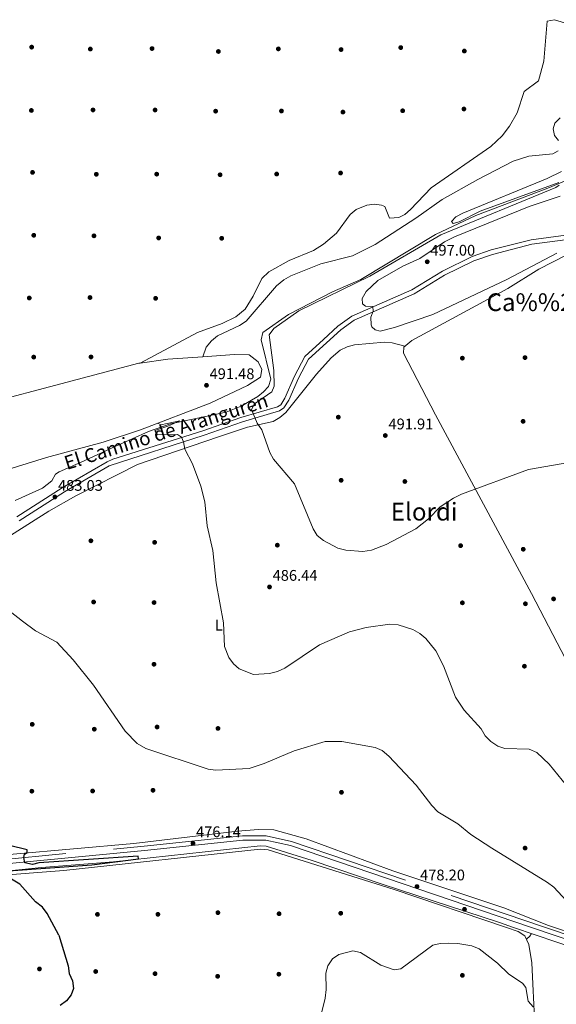
# Model space of a CAD drawing. Extents: x 614262 to 621165, y 734213 to 738956.
# Drawn here: x 616572 to 616920, y 736520 to 737159 of the extents above; entities that cross this region are included whole.
import ezdxf
from ezdxf.enums import TextEntityAlignment as Align

# ---------------------------------------------------------------- set-up
doc = ezdxf.new("R2010")
doc.units = 0
doc.header["$MEASUREMENT"] = 0
doc.linetypes.add('DGN Style 3', pattern=[109.364668, 78.11762, -31.247048])
for name, color, linetype in [('Nivel 12', 7, 'Continuous'), ('Nivel 13', 7, 'Continuous'), ('Nivel 16', 7, 'Continuous'), ('Nivel 17', 7, 'Continuous'), ('Nivel 21', 7, 'Continuous'), ('Nivel 36', 7, 'Continuous'), ('Nivel 37', 7, 'Continuous'), ('Nivel 4', 7, 'Continuous'), ('Nivel 41', 7, 'Continuous'), ('Nivel 44', 7, 'Continuous'), ('Nivel 45', 7, 'Continuous'), ('Nivel 5', 7, 'Continuous'), ('Nivel 51', 7, 'Continuous'), ('Nivel 53', 7, 'Continuous'), ('Nivel 7', 7, 'Continuous')]:
    doc.layers.add(name, color=color, linetype=linetype)
doc.styles.add('Style-arial', font='arial.shx', dxfattribs={"bigfont": 'arialbig.shx'})
doc.styles.add('Style-ariali', font='ariali.shx', dxfattribs={"bigfont": 'arialibig.shx'})
doc.styles.add('Style-arialn', font='arialn.shx', dxfattribs={"bigfont": 'arialnbig.shx'})
doc.styles.add('Style-times', font='times.shx', dxfattribs={"bigfont": 'timesbig.shx'})

# ---------------------------------------------------------------- blocks, each defined once
blk = doc.blocks.new('5PATER')
at = {"layer": 'Nivel 7', "linetype": 'Continuous', "lineweight": 0}
h = blk.add_hatch(color=53, dxfattribs=at)
edge = h.paths.add_edge_path()
edge.add_ellipse((0, 0), major_axis=(-1.1, -1.11), ratio=0.999422, start_angle=0, end_angle=360)
blk = doc.blocks.new('5PERFI')
at = {"layer": 'Nivel 17', "linetype": 'Continuous', "lineweight": 0}
h = blk.add_hatch(color=7, dxfattribs=at)
edge = h.paths.add_edge_path()
edge.add_arc((0, 0), 1.56, 315, 675)

msp = doc.modelspace()

# ---------------------------------------------------------------- linework, layer by layer
at = {"layer": 'Nivel 12', "color": 142, "linetype": 'Continuous', "lineweight": 13}
msp.add_polyline3d([(616928.6, 737156.25, 481.87), (616919.24, 737159.13, 481.87), (616914.4, 737158.25, 481.87), (616912.29, 737132.26, 481.87), (616908.81, 737119.35, 481.87), (616899.52, 737112.45, 481.87), (616894.88, 737098.67, 481.87), (616889.94, 737089.99, 481.87), (616885.16, 737083.73, 481.87), (616877.88, 737076.78, 481.87), (616839.13, 737049.85, 481.87), (616825.76, 737035.86, 481.87), (616821.91, 737032.66, 481.87), (616818.14, 737030.64, 481.87), (616811.98, 737030.17, 481.87), (616809.09, 737037.7, 481.87), (616806.96, 737038.57, 481.87), (616802.26, 737039.25, 481.87), (616797.39, 737038.59, 481.87), (616790.38, 737035.77, 481.87), (616786.49, 737032.64, 481.87), (616777.6, 737020.55, 481.87), (616769.24, 737013.27, 481.87), (616762.69, 737009.15, 481.87), (616746.9, 737002.79, 481.87), (616733.78, 736995.43, 481.87), (616729.19, 736991.13, 481.87), (616723.6, 736979.6, 481.87), (616718.26, 736971.16, 481.87), (616712.26, 736966.22, 481.87), (616703.3, 736961.86, 481.87), (616687.42, 736955.95, 481.87), (616650.14, 736936.15, 482.31)], dxfattribs=at)
at = {"layer": 'Nivel 13', "color": 4, "linetype": 'Continuous', "lineweight": 0}
for points in [[(616944.42, 737062.08, 490.14), (616914.98, 737049.66, 490.03), (616868.15, 737032.05, 489.53), (616841.88, 737019.57, 489.65), (616793.43, 736990.39, 488.88), (616775.07, 736982.47, 488.48), (616746.49, 736967.66, 489.1), (616729.8, 736956.07, 489.1), (616728.63, 736951.16, 489.1), (616734.95, 736925.76, 488.67), (616733.48, 736920.97, 488.28), (616730.3, 736917.36, 487.84), (616726.48, 736914.39, 487.32), (616715.64, 736908.19, 486.26), (616706.08, 736904.16, 485.91), (616669.75, 736896.73, 484.28), (616655.64, 736891.59, 484.16), (616634.4, 736882.24, 482.92), (616613.68, 736872.67, 482.92), (616597.44, 736865.5, 481.48), (616595.22, 736864.04, 481.27), (616592.71, 736859.72, 481.06), (616586.77, 736854.89, 481.02), (616568.89, 736846.82, 479.83)], [(616892.65, 736569.6, 478.17), (616883.51, 736572.73, 478.15), (616807.2, 736597.77, 476.53), (616761.88, 736613.11, 476.4), (616732.01, 736622.31, 475.5), (616728.02, 736622.57, 475.31), (616632.74, 736612.11, 473.14), (616586.11, 736608.46, 472.41), (616522.81, 736602.11, 471.77), (616433.52, 736594.86, 471.23), (616404.57, 736591.14, 471.38)], [(617036.62, 736545.36, 478.8), (616981.66, 736541.21, 478.59), (616975.13, 736542.27, 478.39), (616962.98, 736545.74, 478.39), (616892.65, 736569.6, 478.17)]]:
    msp.add_polyline3d(points, dxfattribs=at)
at = {"layer": 'Nivel 16', "color": 1, "linetype": 'Continuous', "lineweight": 13}
for points in [[(616650.14, 736936.15, 482.32), (616668.16, 736938.74, 483.1), (616690.77, 736940.19, 484.13), (616711.32, 736941.74, 486.19), (616720.9, 736941.43, 488.25), (616726.66, 736936.96, 489.9), (616729.1, 736931.98, 491.55), (616728.18, 736927, 490.93), (616719.82, 736921.46, 489.49), (616695.63, 736910.08, 486.6), (616650.45, 736892.73, 483.93), (616626.01, 736884.68, 483.31), (616589.32, 736874.68, 483.31), (616504.01, 736848.36, 481.45)], [(616286.25, 736840.97, 482.07), (616428.96, 736877.82, 482.48), (616500.37, 736896.64, 481.87), (616649.25, 736936.02, 482.28), (616650.14, 736936.15, 482.32)]]:
    msp.add_polyline3d(points, dxfattribs=at)
at = {"layer": 'Nivel 21', "color": 7, "linetype": 'DGN Style 3', "lineweight": 0}
for points in [[(616935.24, 737020.3, 495.92), (616904.02, 737016.23, 496.59), (616878.09, 737009.57, 496.59), (616865.76, 737005.28, 496.39), (616846.41, 736995.81, 496.17), (616826.58, 736983.73, 495.77), (616787.64, 736966.65, 494.35), (616778.45, 736960.04, 494.06), (616769.1, 736951.5, 493.71), (616757.05, 736940.42, 493.67), (616750.3, 736927.67, 493.46), (616744.01, 736913.36, 492.62), (616741.4, 736909.02, 492.11), (616739.35, 736907.68, 491.86), (616715.6, 736900.72, 488.76), (616690.81, 736892.03, 486.07), (616632.41, 736873.67, 482.67), (616628.67, 736871.95, 482.58), (616599.47, 736855.03, 483), (616569.94, 736836.15, 482.82)], [(616337.45, 736590.59, 474.53), (616355.28, 736594.88, 474.43), (616405.29, 736599.21, 472.39), (616524.03, 736610.04, 473.35), (616652.77, 736622.41, 476.11), (616716.55, 736629.13, 476.58), (616732.06, 736629.15, 477.1), (616748.48, 736625.43, 477.61), (616912.02, 736569.93, 479.2)], [(616912.02, 736569.93, 479.2), (616974.76, 736548.63, 479.82), (616982.34, 736547.56, 479.88), (616989.05, 736547.75, 479.88), (617010.21, 736549.33, 480.12), (617031.83, 736551.93, 479.67)]]:
    msp.add_polyline3d(points, dxfattribs=at)
at = {"layer": 'Nivel 21', "color": 7, "linetype": 'Continuous', "lineweight": 0}
for points in [[(616571.51, 736833.74, 482.82), (616600.97, 736852.57, 483), (616630, 736869.39, 482.58), (616691.72, 736889.29, 486.07), (616716.48, 736897.98, 488.76), (616740.57, 736905.04, 491.86), (616743.52, 736906.97, 492.11), (616746.57, 736912.03, 492.62), (616752.9, 736926.41, 493.46), (616759.37, 736938.63, 493.67), (616771.12, 736949.28, 493.71), (616780.34, 736957.7, 494.06), (616789.13, 736964.03, 494.35), (616827.97, 736981.06, 495.77), (616847.85, 736993.18, 496.17), (616866.91, 737002.51, 496.39), (616878.96, 737006.7, 496.59), (616904.59, 737013.28, 496.59), (616936.07, 737017.38, 495.92)], [(616323.89, 736560.04, 473.97), (616330.27, 736571.88, 474.02), (616336.22, 736587.38, 474.54), (616355.73, 736592.08, 474.43), (616405.54, 736596.39, 472.39), (616524.3, 736607.22, 473.35), (616653.05, 736619.59, 476.11), (616716.7, 736626.3, 476.58), (616731.74, 736626.32, 477.1), (616747.71, 736622.7, 477.61), (616903.62, 736569.78, 479.13)], [(616903.62, 736569.78, 479.13), (616974.1, 736545.87, 479.82), (616982.18, 736544.72, 479.88), (616989.2, 736544.92, 479.88), (617010.48, 736546.51, 480.12), (617032.17, 736549.12, 479.67)]]:
    msp.add_polyline3d(points, dxfattribs=at)
at = {"layer": 'Nivel 36', "color": 92, "linetype": 'Continuous', "lineweight": 0, "extrusion": (-0.637947, 0.663449, 0.390972), "elevation": 95308.44, "flags": 128}
msp.add_lwpolyline([(-955201.41, -39965.2), (-955204.34, -39964.98), (-955206.33, -39965.9)], dxfattribs=at)
at = {"layer": 'Nivel 36', "color": 92, "linetype": 'Continuous', "lineweight": 0}
for points in [[(617018.46, 736571.72, 481.08), (616989.73, 736624.76, 484.61), (616967.3, 736665.35, 486.29), (616940.12, 736717.34, 488.31), (616904.18, 736786.43, 489.14), (616841.86, 736902.49, 490.94), (616821.11, 736942.6, 493.67), (616821.34, 736946.49, 493.67), (616826.62, 736950.73, 493.31), (616888.96, 736984.65, 493.46), (616908.95, 736997.01, 493.88), (616926.71, 737006.16, 494.82), (616950.2, 737018.45, 494.7), (616967.2, 737029.29, 494.49), (616982.2, 737039.21, 492.64), (616997.37, 737050.42, 492.43), (617012.46, 737062.67, 492.85), (617035.39, 737077.05, 493.46), (617038.3, 737081.07, 493.57), (617040.7, 737089.19, 493.86), (617044.5, 737096.59, 494.21)], [(616822.01, 736947.03, 493.62), (616813.83, 736949.25, 493.83), (616808.89, 736949.72, 493.83), (616789.4, 736947.92, 493.83), (616784.51, 736946.7, 493.83), (616779.97, 736944.48, 493.83), (616774.19, 736939.47, 493.8), (616764.54, 736928.83, 493.5), (616744.65, 736904.08, 491.94), (616740.89, 736900.75, 491.36), (616736.59, 736898.22, 490.81), (616719.84, 736894.38, 489.5), (616701.01, 736888.21, 486.78), (616648.47, 736870.18, 483.14), (616608.28, 736849.8, 482.7), (616590.83, 736840.02, 483.02), (616514.1, 736791.5, 478.57), (616495.29, 736782.23, 477.26), (616460.41, 736768.46, 474.88), (616455.86, 736766.02, 474.64), (616439.11, 736754.37, 473.94), (616437.27, 736751.16, 473.85), (616432.38, 736707.4, 472.82)], [(616410.61, 736603.31, 471.61), (616646.11, 736624.18, 475.31), (616713.29, 736632.01, 476.22), (616727.04, 736633.13, 476.55), (616737.04, 736633.02, 476.93), (616757.89, 736627.09, 477.17), (616814.29, 736606.4, 477.17), (616886.34, 736582.4, 478.4), (616915.36, 736570.9, 479.02), (616918.01, 736570.03, 479.05)], [(616381.62, 736561.01, 472.04), (616405.5, 736586.27, 472.26), (616409.76, 736588.88, 472.05), (616434.28, 736591.54, 471.85), (616466.07, 736594.71, 472.67), (616497.4, 736597.08, 472.67), (616552.65, 736602.9, 473.38), (616600.47, 736606.59, 474.23), (616728.06, 736620.43, 477), (616733.26, 736620.04, 477.2), (616815.01, 736594.19, 478.23), (616887.98, 736569.52, 478.79)], [(616918.01, 736570.03, 479.05), (616975.82, 736550.93, 479.57), (616983.06, 736549.93, 479.44), (617009.79, 736551.51, 479.76), (617019.68, 736552.89, 479.85), (617028.94, 736555.33, 479.88)], [(616887.98, 736569.52, 478.79), (616895.57, 736566.96, 478.85), (616899.92, 736564.19, 478.85), (616902.64, 736558.55, 478.85), (616904.52, 736546.5, 478.93), (616906.37, 736505.95, 479.46), (616909.64, 736455.94, 485.85), (616909.9, 736424.5, 489.75), (616911.17, 736407.02, 491.97), (616911.76, 736396.31, 492.4), (616911.96, 736386.36, 491.45), (616912.38, 736349.01, 484.88), (616913.62, 736329.16, 482.75), (616914.17, 736305.58, 481.38), (616912.86, 736281.1, 479.95)]]:
    msp.add_polyline3d(points, dxfattribs=at)
at = {"layer": 'Nivel 4', "color": 30, "linetype": 'Continuous', "lineweight": 30, "elevation": 475, "flags": 128}
for points in [[(616597.3, 736564.64), (616589.8, 736578.68), (616586.73, 736582.63), (616582.15, 736586.3), (616571.89, 736597.7), (616561.22, 736604.26), (616564.61, 736606.33), (616618.71, 736610.2), (616648.96, 736614.19), (616648.89, 736615.86), (616584.23, 736611.52), (616580.18, 736610.52), (616575.18, 736611.49), (616574.65, 736615.02), (616574.92, 736617.21), (616576.68, 736618.21), (616576.74, 736620.02), (616552.66, 736625.82), (616525.01, 736630.81)], [(616597.3, 736564.64), (616603.4, 736544.73), (616604.06, 736539.58), (616606.1, 736534.8), (616606.75, 736529.85), (616605.37, 736525.81), (616602.21, 736521.94), (616598.14, 736518.9)]]:
    msp.add_lwpolyline(points, dxfattribs=at)
at = {"layer": 'Nivel 5', "color": 30, "linetype": 'Continuous', "lineweight": 0, "flags": 128}
for points, elevation in [([(616922.97, 737095.46), (616919.42, 737091.94), (616918.43, 737088.28), (616919.29, 737084.01), (616921.85, 737080.62)], 485), ([(616921.68, 737073.97), (616918.03, 737072.07), (616902.51, 737070.43), (616892.34, 737067.15), (616869.39, 737055.4), (616846.28, 737042.28), (616829.05, 737030.15), (616802.76, 737013.2), (616787.97, 737005.86), (616767.51, 737000.59), (616748.06, 736992.76), (616743.5, 736990.24), (616738.66, 736986.36), (616718.89, 736963.36), (616714.55, 736960.44), (616700.36, 736953.8), (616696.35, 736950.45), (616693.04, 736946.46), (616690.77, 736940.19)], 485), ([(616921.97, 737053.33), (616870.97, 737034.73), (616857.37, 737027.91), (616853.43, 737026.77), (616852.31, 737028.17), (616855.21, 737031.03), (616859.63, 737033.4), (616914.4, 737055.94), (616923.66, 737060.57)], 490), ([(616967.22, 736878.33), (616902.36, 736866.96), (616858.85, 736850.89), (616853.64, 736848.46), (616844.91, 736842.73), (616837.3, 736835.03), (616829.13, 736828.54), (616809.96, 736818.27), (616800.26, 736814.51), (616794.69, 736813.69), (616783.76, 736814.6), (616778.57, 736815.96), (616769.28, 736820.91), (616765.06, 736824.15), (616762.39, 736828.37), (616750.29, 736857.66), (616736.72, 736873.69), (616734.4, 736878.12), (616729.16, 736892.75), (616726.2, 736897), (616722.4, 736906.05), (616724.44, 736909.59), (616735.62, 736917.48), (616737.18, 736921.05), (616736.94, 736931.39), (616733.98, 736954.48), (616736.99, 736958.54), (616753.23, 736970.08), (616799.33, 736992.49), (616845.33, 737019.49), (616920.11, 737050.15), (616922.3, 737051.6)], 490), ([(616922.97, 737044.43), (616902.69, 737037.82), (616854.33, 737018.11), (616847.79, 737014.77), (616831.84, 737004.1)], 495), ([(616831.84, 737004.1), (616820.64, 736999.13), (616804.55, 736989.68), (616796.95, 736982.7), (616794.34, 736978.13), (616794.47, 736974.54), (616796.41, 736973.13), (616801.23, 736972.95), (616801.46, 736969.86), (616800, 736965.96), (616800.09, 736960.96), (616800.61, 736959.64), (616802.65, 736957.63), (616805.89, 736956.92), (616815.22, 736959.28), (616840.16, 736967.73), (616888.26, 736990.35), (616920.81, 737007.57)], 495), ([(616661.56, 736897), (616663.6, 736896.06), (616675.93, 736898.62), (616668.07, 736895.05), (616659.61, 736892.38), (616661.38, 736889.6), (616674.36, 736889.77), (616676.93, 736888), (616678.24, 736885.05), (616679.23, 736880.15), (616684.12, 736870.74), (616689.61, 736856.16), (616692.14, 736845.98), (616693.69, 736830.36), (616697.29, 736814.47), (616699.47, 736793.49), (616704.18, 736767.32), (616704.92, 736752.03), (616707.77, 736744.94), (616710.68, 736740.82), (616714.51, 736737.5), (616723.76, 736733.93), (616734.14, 736734.55), (616739.25, 736735.85), (616744.03, 736737.95), (616766.59, 736753.14), (616786.07, 736761.56), (616796.81, 736764.48), (616812.29, 736766.61), (616817.6, 736766.2), (616827.27, 736763.09), (616831.79, 736760.53), (616835.64, 736757.25), (616842.1, 736749.15), (616847.12, 736739.58), (616854.86, 736719.18), (616860.6, 736710.62), (616871.59, 736698.51), (616874.23, 736693.97), (616877.76, 736690.43), (616882.31, 736687.4), (616887.03, 736685.75), (616902.81, 736685.41), (616907.73, 736683.25), (616915.72, 736675.59), (616929.86, 736658.36)], 485), ([(616565.8, 736774.85), (616573.79, 736768.42), (616582.2, 736762.14), (616596.01, 736754.88), (616606.69, 736743.48), (616619.72, 736726.93), (616640.35, 736697.02), (616648.09, 736689), (616653.71, 736685.69), (616694.38, 736672.38), (616699.35, 736671.76), (616720.88, 736672.89), (616730.69, 736675.99), (616750.08, 736684.3), (616770.17, 736690.33), (616781.18, 736690.24), (616802.79, 736686.52), (616807.34, 736684.46), (616811.67, 736680.9), (616829.38, 736662.03), (616839.47, 736648.86), (616843.52, 736644.71), (616856.47, 736636.92), (616864.91, 736630.01), (616878.41, 736621.01), (616914.69, 736598.7), (616918.77, 736595.75), (616929.65, 736584.14)], 480), ([(616905.35, 736517.9), (616902.06, 736521.69), (616900.6, 736530.61), (616898.36, 736533.42), (616889.6, 736539.12), (616882.15, 736546.34), (616870.22, 736555.73), (616865.45, 736557.54), (616856.43, 736559.18), (616850.38, 736559.37), (616844.96, 736559.17), (616840.1, 736557.99), (616819.49, 736542.75), (616815.05, 736542.02), (616806.43, 736544.96), (616793.14, 736553.3), (616788.18, 736554.42), (616779.09, 736552.04), (616775.03, 736549.13), (616772.06, 736544.67), (616770.7, 736539.84), (616770.95, 736529.29), (616770.26, 736523.68), (616767.92, 736513.81)], 480)]:
    msp.add_lwpolyline(points, dxfattribs=dict(at, elevation=elevation))
at = {"layer": 'Nivel 51', "color": 142, "linetype": 'Continuous', "lineweight": 13, "elevation": 481.48, "flags": 128}
msp.add_lwpolyline([(616500.37, 736896.64), (616649.25, 736936.02), (616650.14, 736936.15), (616687.42, 736955.95), (616703.3, 736961.86), (616712.26, 736966.22), (616718.26, 736971.16), (616723.6, 736979.6), (616729.19, 736991.13), (616733.78, 736995.43), (616746.9, 737002.79), (616762.69, 737009.15), (616769.24, 737013.27), (616777.6, 737020.55), (616786.49, 737032.64), (616790.38, 737035.77), (616797.39, 737038.59), (616802.26, 737039.25), (616806.96, 737038.57), (616809.09, 737037.7), (616811.98, 737030.17), (616818.14, 737030.64), (616821.91, 737032.66), (616825.76, 737035.86), (616839.13, 737049.85), (616877.88, 737076.78), (616885.16, 737083.73), (616889.94, 737089.99), (616894.88, 737098.67), (616899.52, 737112.45), (616908.81, 737119.35), (616912.29, 737132.26), (616914.4, 737158.25), (616919.24, 737159.13), (616928.6, 737156.25)], dxfattribs=at)
at = {"layer": 'Nivel 53', "color": 1, "linetype": 'Continuous', "lineweight": 13}
msp.add_polyline3d([(616504.01, 736848.36, 481.45), (616589.32, 736874.68, 483.31), (616626.01, 736884.68, 483.31), (616650.45, 736892.73, 483.93), (616695.63, 736910.08, 486.6), (616719.82, 736921.46, 489.49), (616728.18, 736927, 490.93), (616729.1, 736931.98, 491.55), (616726.66, 736936.96, 489.9), (616720.9, 736941.43, 488.25), (616711.32, 736941.74, 486.19), (616690.77, 736940.19, 484.13), (616668.16, 736938.74, 483.1), (616650.14, 736936.15, 482.32), (616649.25, 736936.02, 482.28), (616500.37, 736896.64, 481.87)], dxfattribs=at)

# ---------------------------------------------------------------- block references
at = {"layer": 'Nivel 17', "color": 7, "linetype": 'Continuous', "lineweight": 0}
for p in [(616579.67, 737141.31, 481.48), (616617.78, 737140.06, 481.48), (616657.84, 737140.39, 481.48), (616700.95, 737138.48, 481.48), (616739.87, 737140.18, 481.48), (616780.61, 737139.74, 481.48), (616819.35, 737141.01, 481.48), (616860.64, 737138.76, 481.48), (616579.47, 737100.18, 481.48), (616619.52, 737100.52, 481.48), (616659.82, 737100.46, 481.48), (616699.13, 737099.71, 481.48), (616741.89, 737099.84, 481.48), (616781.81, 737099.13, 481.48), (616820.59, 737099.99, 481.48), (616860.38, 737101.14, 481.48), (616580.23, 737059.95, 481.48), (616621.65, 737058.74, 481.48), (616660.9, 737058.81, 481.48), (616702.04, 737058.4, 481.48), (616738.78, 737058.9, 481.48), (616780.26, 737059.55, 481.48), (616581.04, 737019.11, 481.48), (616620.12, 737018.75, 481.48), (616662.16, 737017.38, 481.48), (616703.09, 737017.16, 481.48), (616578.12, 736978.39, 481.48), (616617.56, 736978.68, 481.48), (616660.16, 736978.18, 481.48), (616581.02, 736939.98, 481.48), (616618.2, 736940.09, 481.48), (616859.37, 736939.29, 491.99), (616900.04, 736939.67, 492.4), (616778.79, 736900.98, 493.02), (616898.83, 736898.26, 491.16), (616780.65, 736860, 490.34), (616822.03, 736859.2, 490.13), (616618.13, 736820.67, 482.92), (616659.52, 736819.67, 482.92), (616739.21, 736817.83, 487.04), (616858.23, 736817.52, 488.69), (616898.9, 736815.21, 489.51), (616619.89, 736780.93, 482.3), (616659.17, 736780.59, 483.33), (616859.38, 736780.41, 487.25), (616900.33, 736779.78, 488.07), (616659.09, 736740.5, 482.72), (616899.68, 736739.24, 488.07), (616580.02, 736701.48, 477.77), (616620.34, 736698.32, 478.39), (616661.14, 736699.75, 480.24), (616700.67, 736698.81, 481.89), (616579.78, 736658.07, 476.12), (616619.24, 736658.16, 476.74), (616658.46, 736658.64, 477.56), (616780.86, 736657.34, 478.39), (616900.12, 736621.1, 481.27), (616860.77, 736581.35, 477.98), (616622.39, 736578.03, 475.09), (616661.64, 736578.1, 475.71), (616700.61, 736579.18, 476.33), (616740.33, 736578.46, 477.98), (616780.39, 736578.8, 478.39), (616584.73, 736542.62, 474.27), (616621.26, 736540.96, 475.09), (616659.8, 736539.53, 475.3), (616700.42, 736537.85, 476.33), (616740.2, 736539.2, 478.18), (616859.4, 736538.43, 480.27)]:
    msp.add_blockref('5PERFI', p, dxfattribs=at)
at = {"layer": 'Nivel 7', "color": 53, "linetype": 'Continuous', "lineweight": 0}
for p in [(616836.55, 737001.89, 497), (616693.21, 736921.67, 491.48), (616809.3, 736889.06, 491.91), (616594.76, 736849.16, 483.03), (616734.13, 736790.72, 486.44), (616918.59, 736782.95, 489.33), (616684.41, 736624.19, 476.14), (616829.91, 736596.13, 478.2)]:
    msp.add_blockref('5PATER', p, dxfattribs=at)

# ---------------------------------------------------------------- texts
at = {"layer": 'Nivel 37', "color": 92, "linetype": 'Continuous', "lineweight": 0, "style": 'Style-arialn'}
msp.add_text('L', height=7, dxfattribs=at).set_placement((616701.27, 736765.9, 484.86), align=Align.MIDDLE_CENTER)
at = {"layer": 'Nivel 41', "color": 7, "linetype": 'Continuous', "lineweight": 0, "style": 'Style-arial'}
for s, p in [('497.00', (616838.54, 737005.89, 497)), ('491.48', (616695.19, 736925.67, 491.48)), ('491.91', (616811.38, 736893.06, 491.91)), ('483.03', (616596.75, 736853.16, 483.03)), ('486.44', (616736.12, 736794.72, 486.44)), ('476.14', (616686.39, 736628.19, 476.14)), ('478.20', (616831.89, 736600.13, 478.2))]:
    msp.add_text(s, height=7, dxfattribs=at).set_placement(p)
at = {"layer": 'Nivel 44', "color": 7, "linetype": 'Continuous', "lineweight": 0, "style": 'Style-ariali'}
msp.add_text('El Camino de Aranguren', height=9, rotation=17.44576, dxfattribs=at).set_placement((616668.28, 736887.31, 484.91), align=Align.CENTER)
at = {"layer": 'Nivel 45', "color": 7, "linetype": 'Continuous', "lineweight": 0, "style": 'Style-times'}
for s, p in [('Ca%%241ada Real de Milagro a Aezkoa', (617017.83, 736975.64, 490.78)), ('Elordi', (616834.57, 736839.6, 490.02))]:
    msp.add_text(s, height=11.5, dxfattribs=at).set_placement(p, align=Align.MIDDLE_CENTER)

doc.saveas('drawing.dxf')
